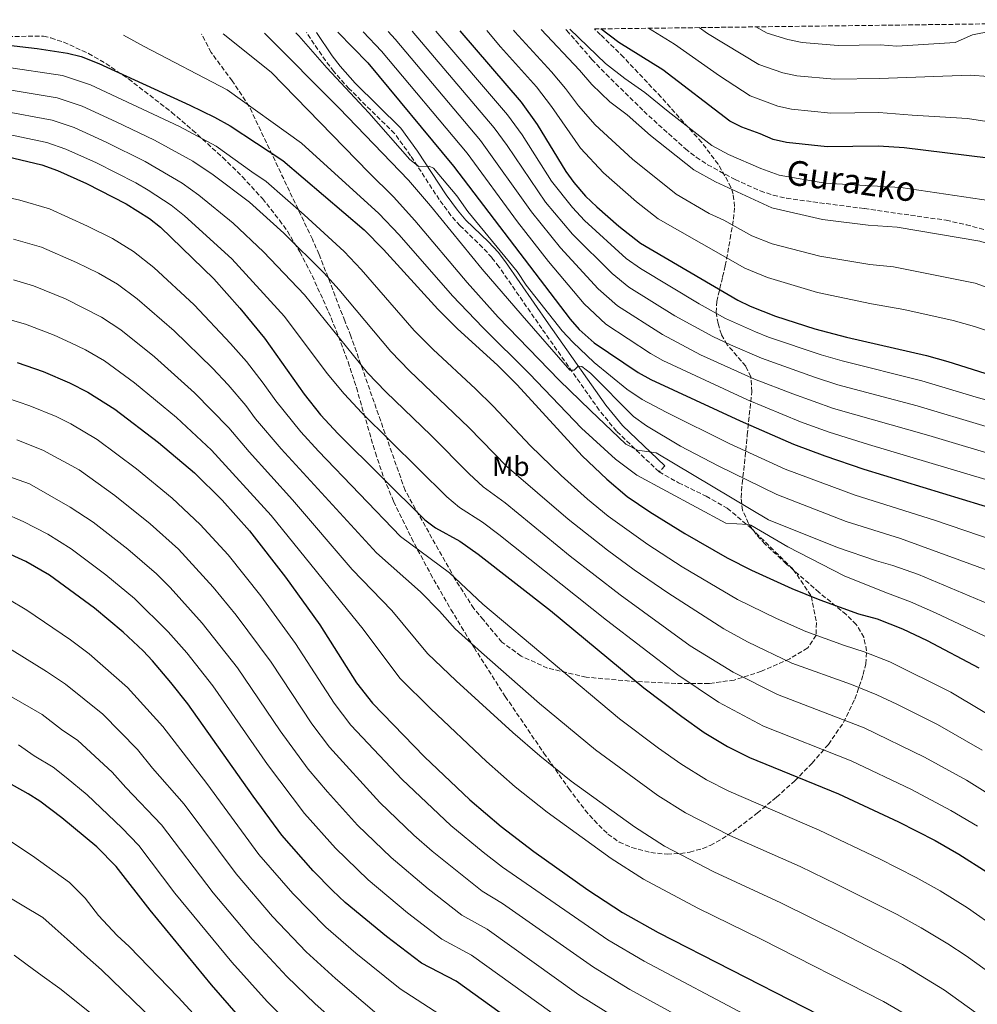
# Model space of a CAD drawing. Units: metres. Extents: x 586514 to 589937, y 4765994 to 4768351.
# Drawn here: x 587764 to 588113, y 4767971 to 4768330 of the extents above; entities that cross this region are included whole.
import ezdxf
from ezdxf.enums import TextEntityAlignment as Align

# ---------------------------------------------------------------- set-up
doc = ezdxf.new("R2010")
doc.units = ezdxf.units.M
doc.header["$MEASUREMENT"] = 0
doc.linetypes.add('DGN Style 3', pattern=[2.435890702152634, 1.739921930109024, -0.6959687720436097])
for name, color, linetype, lineweight in [('Camino', 7, 'DGN Style 3', 0), ('Curva de nivel directora', 30, 'Continuous', 30), ('Curva de nivel intermedia', 30, 'Continuous', 0), ('Etiqueta de uso rústico', 92, 'Continuous', 0), ('Margen derecho', 7, 'Continuous', 0), ('Senda', 7, 'DGN Style 3', 0), ('Zona arbolada', 92, 'DGN Style 3', 0)]:
    doc.layers.add(name, color=color, linetype=linetype, lineweight=lineweight)
doc.styles.add('Style-Arial', font='arial.ttf')

msp = doc.modelspace()

# ---------------------------------------------------------------- linework, layer by layer
at = {"layer": 'Camino', "color": 7, "linetype": 'DGN Style 3', "lineweight": 0, "elevation": 740.8300000000019, "flags": 128}
msp.add_lwpolyline([(587998.9400000006, 4768166.810000001), (587996.8700000008, 4768164.640000002)], dxfattribs=at)
at = {"layer": 'Camino', "color": 7, "linetype": 'DGN Style 3', "lineweight": 0}
msp.add_polyline3d([(587996.8700000008, 4768164.640000002, 740.8300000000019), (587981.3799999988, 4768179.470000001, 738.5200000000042), (587975.0599999976, 4768187.170000001, 737.3999999999944), (587954.1299999974, 4768216.869999999, 732.6699999999984), (587938.4899999979, 4768239.42, 729.9499999999972), (587935.8799999994, 4768242.790000001, 729.8200000000071), (587932.5199999999, 4768246.49, 729.929999999993), (587924.2800000011, 4768254.4, 730.2100000000065), (587920.9799999996, 4768258.16, 730.2899999999937), (587916.7100000004, 4768263.92, 730.3099999999978), (587906.2399999987, 4768279.939999999, 729.4199999999984), (587900.3999999982, 4768288.060000002, 729.6100000000007), (587883.7999999997, 4768304.350000001, 730.1100000000006), (587878.2299999996, 4768310.670000001, 730.3099999999978), (587875.1700000019, 4768314.59, 729.9400000000024), (587868.3099999976, 4768324.800000002, 727.7299999999959)], dxfattribs=at)
at = {"layer": 'Curva de nivel directora', "color": 30, "linetype": 'Continuous', "lineweight": 30, "flags": 128}
for points, elevation in [([(588043.3499999992, 4768284.77), (588038.4499999996, 4768285.82), (588033.7099999988, 4768287.970000001), (588027.0599999991, 4768290.300000002), (588022.6499999991, 4768292.580000003), (587998.2299999997, 4768311.220000001), (587982.2100000002, 4768321.210000002), (587975.6199999988, 4768326.180000001)], 675.0000000000006), ([(587879.6800000002, 4768324.940000001), (587890.6399999993, 4768313.78), (587921.8899999994, 4768276.170000001), (587964.4099999992, 4768220.360000002), (587967.6999999996, 4768216.59), (587973.1899999991, 4768211.699999999), (587989.230000001, 4768200.860000002), (587993.9000000003, 4768198.300000002), (588026.5199999983, 4768183.270000001), (588045.9699999989, 4768174.780000002), (588057.3799999994, 4768170.490000002), (588071.5700000006, 4768165.65), (588128.97, 4768148.100000001), (588146.9000000006, 4768141.87), (588155.7999999989, 4768137.320000002), (588174.219999999, 4768126.26), (588182.6199999988, 4768120.850000001), (588189.1799999991, 4768116.09), (588200.7399999994, 4768106.470000002), (588215.1799999987, 4768092.650000001), (588274.3199999994, 4768030.08), (588287.0800000001, 4768014.690000001), (588310.4499999988, 4767984.699999999)], 725.0000000000001), ([(587924.1600000004, 4768325.52), (587946.5999999993, 4768299.45), (587952.4299999987, 4768291.359999999), (587962.8400000001, 4768274.230000001), (587965.7699999983, 4768270.17), (587970.0499999986, 4768265.220000001), (587974.13, 4768261.250000001), (587982.1900000002, 4768254.220000002), (587990.0499999991, 4768248.039999999), (588025.5799999996, 4768227.240000002), (588030.0900000001, 4768225.090000001), (588039.3999999996, 4768221.369999999), (588053.7499999994, 4768216.800000003), (588065.2299999993, 4768213.74), (588094.4900000001, 4768207.060000001), (588102.1700000003, 4768204.940000001), (588115.6599999995, 4768200.590000001)], 700.0000000000001), ([(587758.4299999984, 4768320.340000001), (587770.0099999988, 4768319.050000001), (587781.0899999987, 4768317.340000001), (587786.0899999987, 4768316.130000002), (587792.4900000002, 4768313.600000001), (587825.7199999985, 4768298.330000001), (587834.7300000007, 4768293.99), (587840.4799999996, 4768290.789999999), (587859.6699999986, 4768278.210000002), (587889.3000000005, 4768252.869999999), (587896.3099999999, 4768245.75), (587916.1399999983, 4768223.960000002), (587923.2399999994, 4768216.91), (587938.0699999998, 4768203.410000001), (587945.1799999999, 4768196.390000001), (587968.7900000003, 4768170.529999999), (587977.8400000005, 4768161.990000002), (587985.2900000003, 4768155.730000001), (587993.5400000004, 4768150.050000001), (588006.2599999985, 4768142.120000001), (588021.7500000006, 4768133.350000001), (588030.6499999989, 4768128.800000001), (588045.2699999993, 4768122.180000001), (588055.5399999998, 4768117.960000001), (588069.6799999997, 4768112.940000001), (588076.3899999995, 4768111.09), (588085.6799999991, 4768107.380000002), (588094.7299999993, 4768103.11), (588113.5299999993, 4768093.250000001)], 750.0000000000001), ([(588292.0499999988, 4768247.160000001), (588284.0599999981, 4768245.41), (588259.1600000004, 4768241.36), (588242.24, 4768239.4), (588223.6399999988, 4768238.859999999), (588218.6399999987, 4768238.850000001), (588214.7899999998, 4768239.25), (588209.9100000004, 4768240.400000001), (588198.73, 4768243.850000001), (588187.5299999994, 4768248.11), (588177.9000000004, 4768252.600000001), (588155.8300000002, 4768264.000000001), (588146.23, 4768268.570000002), (588132.0700000002, 4768274.7), (588121.7900000005, 4768278.070000002), (588116.8899999988, 4768279.050000003), (588086.3200000006, 4768282.840000001), (588076.8799999991, 4768283.370000001), (588058.24, 4768283.189999999), (588043.3499999992, 4768284.77)], 675.0000000000001), ([(587756.2999999983, 4768280.210000004), (587771.7199999989, 4768276.650000001), (587777.480000001, 4768274.550000001), (587788.0099999988, 4768269.850000001), (587802.5300000008, 4768262.350000001), (587810.9899999986, 4768256.980000002), (587814.9600000005, 4768253.930000001), (587834.4899999994, 4768235.060000001), (587843.9100000006, 4768224.390000001), (587852.99, 4768213.390000002), (587867.389999999, 4768192.950000001), (587873.4100000005, 4768185.390000002), (587879.7800000008, 4768178.480000001), (587911.4099999986, 4768147.180000001), (587915.3899999994, 4768144.190000001), (587924.2299999996, 4768139.390000002), (587930.8500000002, 4768134.65), (587957.3099999981, 4768114.12), (587991.2999999984, 4768085.95), (588005.1399999987, 4768075.420000001), (588013.3399999996, 4768069.670000002), (588021.8899999993, 4768064.480000001), (588029.8399999997, 4768060.440000001), (588062.29, 4768047.310000001), (588084.1900000004, 4768037.010000002), (588097.5599999991, 4768030.2), (588106.2699999994, 4768025.280000002), (588116.5899999993, 4768018.740000002)], 775.0000000000001), ([(587762.7899999992, 4768204.510000002), (587772.2399999995, 4768201.230000002), (587781.8599999998, 4768197.160000003), (587788.5599999987, 4768193.74), (587798.3699999988, 4768187.550000001), (587814.2499999999, 4768175.410000001), (587827.3799999993, 4768164.350000001), (587837.5400000004, 4768154.390000002), (587847.449999999, 4768143.12), (587860.5699999996, 4768126.310000001), (587873.129999999, 4768108.840000001), (587886.5299999989, 4768087.730000002), (587892.3, 4768080.350000001), (587911.2599999988, 4768060.730000001), (587927.8099999982, 4768045.010000001), (587939.2700000001, 4768035.340000002), (587951.1500000001, 4768026.180000001), (587970.9499999994, 4768012.189999999), (587983.5499999991, 4768004.029999999), (587996.5800000002, 4767996.630000001), (588076.3799999984, 4767955.880000001)], 800.0000000000001), ([(587945.0399999992, 4767963.070000002), (587922.8499999982, 4767978.980000001), (587910.1900000004, 4767985.539999999), (587897.5100000004, 4767995.250000001), (587882.4299999995, 4768007.680000002), (587877.7099999988, 4768012.04), (587870.7100000004, 4768019.180000002), (587859.2399999995, 4768032.180000001), (587848.79, 4768046.340000001), (587825.03, 4768080.060000001), (587818.8299999996, 4768087.890000001), (587812.0899999985, 4768095.730000001), (587808.6699999986, 4768099.380000002), (587801.3999999998, 4768106.240000002), (587790.9900000005, 4768114.910000003), (587774.5199999994, 4768126.939999999), (587765.9000000006, 4768132.010000001), (587757.5700000002, 4768135.690000001)], 825.0000000000001), ([(587846.8099999997, 4767962.52), (587833.64, 4767977.570000002), (587811.2999999993, 4768004.810000001), (587798.8699999995, 4768020.810000001), (587791.8099999985, 4768027.869999999), (587779.0199999989, 4768038.560000001), (587771.0199999991, 4768044.53), (587766.7999999991, 4768047.250000001), (587754.6799999999, 4768053.990000002)], 850)]:
    msp.add_lwpolyline(points, dxfattribs=dict(at, elevation=elevation))
at = {"layer": 'Curva de nivel intermedia', "color": 30, "linetype": 'Continuous', "lineweight": 0, "flags": 128}
for points, elevation in [([(587964.2999999997, 4768326.029999999), (587977.2999999997, 4768313.53), (587984.3600000005, 4768308.060000001), (587991.7300000021, 4768303.009999999), (588000.2200000013, 4768296.02), (588016.1300000013, 4768283.679999999), (588022.2400000001, 4768280.329999999), (588033.9500000002, 4768275.230000001), (588040.7000000004, 4768272.84), (588057.3400000014, 4768269.91), (588085.0300000008, 4768268.350000001), (588117.8700000001, 4768263.439999999)], 680), ([(588116.4300000007, 4768292.460000001), (588109.3400000005, 4768293.489999999), (588089.1799999992, 4768294.699999998), (588077.0800000003, 4768295.710000001), (588059.5800000011, 4768295.499999999), (588045.2400000001, 4768296.930000001), (588040.24, 4768297.98), (588030.1400000014, 4768301.750000001), (588018.8800000006, 4768308.999999999), (588002.480000001, 4768320.57), (587993.0000000016, 4768326.4)], 670), ([(588293.6100000012, 4768272.91), (588272.3900000004, 4768267.430000001), (588255.5800000018, 4768264.45), (588240.7400000002, 4768262.850000001), (588232.7500000016, 4768262.57), (588225.3900000012, 4768262.619999999), (588218.0399999997, 4768263.199999998), (588206.0999999995, 4768266.640000001), (588199.3800000004, 4768269.199999999), (588189.5099999999, 4768274.03), (588172.86, 4768282.949999998), (588161.3300000009, 4768289.66), (588143.4400000006, 4768302.27), (588137.5900000011, 4768304.730000001), (588123.7100000005, 4768308.36), (588110.3200000018, 4768309.33), (588077.2900000004, 4768308.05), (588060.9300000012, 4768307.800000001), (588047.14, 4768309.09), (588042.0300000004, 4768310.139999999), (588033.2200000016, 4768313.199999999), (588014.5900000012, 4768324.519999998), (588011.5100000012, 4768326.640000001)], 665.0000000000002), ([(588077.4900000015, 4768320.390000001), (588062.2699999999, 4768320.109999998), (588049.0399999999, 4768321.25), (588043.8099999996, 4768322.29), (588036.3100000005, 4768324.65), (588032.1900000012, 4768326.91)], 660), ([(587801.5400000005, 4768323.939999999), (587809.0599999997, 4768319.8), (587839.3399999997, 4768303.99), (587866.5000000016, 4768284.550000001), (587894.6800000005, 4768258.899999999), (587902.030000002, 4768251.039999999), (587921.5400000007, 4768228.83), (587932.5900000016, 4768217.319999998), (587949.6799999994, 4768200.430000001), (587968.6200000005, 4768180.600000001), (587981.0500000002, 4768169.249999999), (587988.8300000008, 4768163.410000001), (588021.1900000018, 4768145.949999999), (588029.2899999998, 4768145.480000001), (588030.4000000008, 4768145.179999999), (588043.860000001, 4768137.279999999), (588064.4200000003, 4768126.710000001), (588079.2500000006, 4768120.83), (588088.6000000003, 4768117.279999998), (588097.7500000012, 4768113.279999998), (588117.5599999994, 4768103.890000001)], 745), ([(587837.8900000014, 4768324.399999999), (587855.3700000005, 4768310.42), (587890.9700000001, 4768273.769999999), (587900.0600000006, 4768264.930000001), (587907.7600000009, 4768256.329999999), (587926.9299999997, 4768233.709999999), (587938.2500000009, 4768221.09), (587960.4300000007, 4768198.080000001), (587971.8300000001, 4768186.980000001), (587984.7800000008, 4768174.75), (587988.9699999995, 4768172.519999999), (587995.8300000014, 4768171.640000001), (588036.770000001, 4768147.190000001), (588061.9500000003, 4768137.039999999), (588076.1700000005, 4768132.270000001), (588082.1100000016, 4768130.569999999), (588091.5100000006, 4768127.179999999), (588121.5900000016, 4768114.539999999)], 740.0000000000001), ([(587852.9000000005, 4768324.599999999), (587880.1699999997, 4768297.249999999), (587905.4400000006, 4768270.960000001), (587913.4800000007, 4768261.609999998), (587932.320000001, 4768238.58), (587946.9400000013, 4768221.619999999), (587964.3700000013, 4768201.730000001), (587965.870000001, 4768201.739999999), (587967.4300000012, 4768203.179999999), (587968.77, 4768203.109999999), (587971.8600000013, 4768200.62), (587987.520000001, 4768184.810000001), (587992.3500000013, 4768181.390000001), (588004.6500000014, 4768173.970000001), (588018.4100000013, 4768166.810000001), (588039.8399999999, 4768156.390000001), (588065.16, 4768146.58), (588084.9700000006, 4768140.319999999), (588120.5800000014, 4768127.319999999)], 735.0000000000001), ([(587864.4100000017, 4768324.750000001), (587865.5400000005, 4768323.66), (587875.6500000001, 4768311.960000001), (587891.0000000015, 4768295.590000001), (587905.9600000015, 4768278.5), (587909.2100000015, 4768276.02), (587913.0700000017, 4768276.140000001), (587914.6500000019, 4768275.439999998), (587923.0899999997, 4768265.300000002), (587927.0800000017, 4768259.600000001), (587945.0900000005, 4768237.67), (587948.4400000012, 4768232.739999999), (587961.5900000007, 4768216.039999999), (587965.4100000006, 4768211.909999999), (587973.2000000002, 4768204.59), (587985.1400000006, 4768194.789999999), (587990.6900000006, 4768191.04), (587999.4400000012, 4768186.429999999), (588022.4700000003, 4768175.029999999), (588042.9000000021, 4768165.59), (588068.3600000008, 4768156.119999999), (588097.3400000001, 4768146.98), (588124.7800000012, 4768137.710000001)], 730), ([(587888.9500000018, 4768325.060000001), (587895.6500000006, 4768318.099999999), (587926.8300000014, 4768280.82), (587945.2100000012, 4768255.88), (587956.5800000017, 4768241.359999998), (587969.5400000013, 4768225.890000001), (587977.4200000003, 4768218.460000001), (587993.7100000002, 4768207.770000001), (587998.3100000003, 4768205.210000001), (588029.0900000009, 4768190.890000001), (588048.49, 4768182.929999998), (588058.9500000007, 4768179.140000001), (588073.2300000013, 4768174.600000001), (588131.1500000015, 4768157.349999999)], 720), ([(588288.0600000012, 4768061.130000001), (588280.7800000012, 4768072.79), (588271.4600000005, 4768085.28), (588267.2000000003, 4768092.100000001), (588255.3100000013, 4768105.619999998), (588250.9800000018, 4768108.609999998), (588215.7599999999, 4768130.09), (588209.5000000013, 4768134.77), (588201.0200000011, 4768139.689999999), (588186.9200000016, 4768146.01), (588151.6900000006, 4768161.019999999), (588095.2800000013, 4768177.859999998), (588060.5199999998, 4768187.789999997), (588045.6600000003, 4768193.08), (588031.6700000003, 4768198.51), (588012.0200000008, 4768207.359999998), (587998.1900000018, 4768214.679999999), (587981.6600000004, 4768225.220000001), (587974.6599999998, 4768231.430000001), (587960.9700000016, 4768246.340000001), (587950.35, 4768259.449999999), (587931.7700000012, 4768285.480000001), (587900.6600000019, 4768322.41), (587898.0600000002, 4768325.180000001)], 715.0000000000002), ([(587906.8800000001, 4768325.289999999), (587936.7100000009, 4768290.140000001), (587941.4299999994, 4768283.689999998), (587955.490000001, 4768263.02), (587965.3500000002, 4768251.31), (587979.7900000018, 4768236.970000001), (587985.8899999993, 4768231.99), (588002.6700000011, 4768221.59), (588016.5400000004, 4768213.99), (588022.8800000015, 4768211.020000001), (588034.2400000008, 4768206.13), (588053.5400000016, 4768199.220000001), (588062.0900000011, 4768196.440000001), (588091.0600000013, 4768188.74), (588116.2200000006, 4768181.16)], 710.0000000000003), ([(587915.4900000001, 4768325.400000001), (587941.6500000006, 4768294.789999999), (587946.9300000002, 4768287.529999998), (587957.6800000013, 4768270.640000002), (587965.2600000009, 4768261.039999999), (587969.7400000001, 4768256.279999998), (587984.9200000014, 4768242.509999999), (587990.1299999994, 4768238.75), (588011.5300000013, 4768225.96), (588021.0599999999, 4768220.609999999), (588032.0200000012, 4768215.73), (588036.8200000002, 4768213.749999999), (588056.0600000006, 4768207.359999998), (588063.6600000003, 4768205.09), (588092.7700000012, 4768197.899999999), (588112.5800000017, 4768191.849999999), (588127.040000001, 4768187.869999998)], 705), ([(587934.0199999998, 4768325.640000001), (587939.0800000002, 4768319.679999999), (587952.1200000002, 4768305.01), (587957.5899999997, 4768297.929999999), (587968.2200000002, 4768282.680000001), (587976.5900000011, 4768273.720000002), (587988.6900000002, 4768263.109999998), (587996.5700000012, 4768256.949999998), (588028.1500000021, 4768238.949999998), (588036.4600000003, 4768235.539999999), (588054.6500000001, 4768230.07), (588074.36, 4768225.869999998), (588086.1999999997, 4768223.850000001), (588104.1200000015, 4768219.890000001), (588111.9500000014, 4768217.67), (588141.8100000012, 4768207.869999998), (588163.7100000014, 4768201.84), (588173.800000001, 4768199.550000002), (588214.1300000004, 4768191.679999999), (588241.9900000019, 4768185.4), (588249.700000001, 4768183.269999998), (588257.7000000008, 4768181.63), (588286.11, 4768173.42), (588301.1200000015, 4768167.439999999)], 695), ([(587943.7699999996, 4768325.77), (587944.2900000004, 4768325.130000001), (587957.6400000011, 4768310.57), (587962.7500000007, 4768304.5), (587967.4600000002, 4768298.17), (587973.6000000003, 4768291.140000001), (587987.1800000012, 4768278.640000001), (588003.0900000012, 4768265.859999998), (588015.2100000004, 4768258.88), (588020.4600000009, 4768256.430000001), (588030.7300000016, 4768250.67), (588038.1800000013, 4768247.849999999), (588055.550000001, 4768243.350000001), (588073.740000001, 4768240.24), (588082.4400000002, 4768239.369999999), (588112.2300000007, 4768233.470000001), (588132.8200000012, 4768226.039999999)], 690.0000000000001), ([(587953.9199999997, 4768325.899999999), (587967.9100000019, 4768311.08), (587972.3799999999, 4768305.850000001), (587978.9800000004, 4768299.600000001), (587985.2400000012, 4768294.800000002), (587993.7000000012, 4768287.329999999), (588009.6100000013, 4768274.77), (588017.4299999999, 4768270.369999998), (588038.0400000006, 4768260.9), (588056.4400000006, 4768256.630000001), (588073.1200000017, 4768254.600000001), (588083.740000001, 4768253.859999999), (588113.9400000006, 4768248.819999999), (588122.0099999997, 4768246.189999999), (588138.9800000014, 4768239.409999999), (588145.5599999995, 4768237.09), (588150.8099999999, 4768234.38), (588160.03, 4768230.679999999), (588173.3499999995, 4768226.029999999), (588183.9300000009, 4768222.59), (588210.1600000008, 4768216.310000001), (588223.240000001, 4768214.21), (588259.7300000003, 4768210.73), (588306.1500000005, 4768211.039999999)], 684.9999999999999), ([(588118.0700000012, 4768325.350000001), (588111.2699999996, 4768323.949999998), (588104.8600000013, 4768321.21), (588083.5800000002, 4768319.890000002), (588077.4900000015, 4768320.390000001)], 660), ([(587758.0100000004, 4768312.31), (587779.22, 4768309.199999998), (587789.4900000007, 4768305.789999999), (587821.9299999998, 4768290.600000001), (587835.37, 4768283.42), (587848.2900000016, 4768274.060000001), (587853.6000000001, 4768270.569999999), (587867.4600000004, 4768258.429999998), (587882.0400000006, 4768244.970000001), (587888.2200000009, 4768238.460000001), (587907.6, 4768216.25), (587914.5400000003, 4768209.23), (587929.9600000007, 4768194.909999999), (587936.36, 4768188.579999999), (587950.0100000004, 4768174.130000001), (587961.2000000017, 4768163.349999998), (587970.8100000008, 4768154.680000001), (587978.3500000001, 4768148.449999998), (587992.7699999993, 4768138.189999999), (588005.3399999999, 4768130.08), (588025.5500000004, 4768118.119999999), (588039.7400000015, 4768111.159999999), (588050.4000000011, 4768106.460000001), (588064.4900000017, 4768101.310000001), (588071.7100000014, 4768099.08), (588081.0000000007, 4768095.369999999), (588103.2499999999, 4768084.319999998), (588125.0600000006, 4768071.350000001)], 755), ([(587757.5800000012, 4768304.29), (587777.3400000002, 4768301.06), (587786.490000001, 4768297.98), (587798.8800000007, 4768292.340000001), (587812.8600000017, 4768285.579999999), (587826.8200000004, 4768277.970000001), (587834.2200000011, 4768273.009999998), (587847.5400000005, 4768262.939999999), (587860.0399999997, 4768251.649999999), (587874.7800000008, 4768237.08), (587880.1299999995, 4768231.17), (587899.0500000003, 4768208.529999998), (587905.8499999997, 4768201.539999999), (587927.5500000011, 4768180.779999998), (587941.3500000011, 4768166.649999999), (587963.7800000012, 4768147.369999999), (587978.110000001, 4768136.109999998), (587987.7500000012, 4768128.980000001), (588000.0700000017, 4768120.509999999), (588020.4500000019, 4768107.439999999), (588029.1900000015, 4768102.67), (588045.2600000004, 4768094.949999999), (588067.0399999998, 4768087.079999999), (588076.3200000003, 4768083.349999999), (588083.5600000002, 4768079.940000001), (588098.4800000021, 4768072.49), (588114.7499999999, 4768063.23)], 760.0000000000001), ([(587757.150000002, 4768296.259999999), (587775.4699999995, 4768292.92), (587783.4900000015, 4768290.17), (587795.2599999997, 4768284.850000001), (587809.4199999997, 4768277.84), (587822.8700000008, 4768269.949999998), (587828.9900000008, 4768265.5), (587841.4699999999, 4768255.310000001), (587852.6300000001, 4768244.869999999), (587867.5099999997, 4768229.179999999), (587890.5000000007, 4768200.820000002), (587897.1600000015, 4768193.850000001), (587913.76, 4768177.899999999), (587927.6200000005, 4768163.909999999), (587932.700000001, 4768159.159999999), (587940.7000000007, 4768153.33), (587964.4800000008, 4768133.890000001), (587982.74, 4768119.78), (588008.2500000001, 4768101.269999999), (588023.9099999998, 4768091.67), (588040.1200000015, 4768083.449999999), (588071.6399999998, 4768071.34), (588093.7200000011, 4768060.659999999), (588109.020000001, 4768052.220000001), (588129.4300000004, 4768039.529999998)], 765.0000000000001), ([(587756.7300000018, 4768288.239999999), (587773.6000000008, 4768284.789999999), (587780.4800000007, 4768282.359999998), (587791.640000001, 4768277.349999999), (587805.9700000007, 4768270.09), (587810.5400000016, 4768267.4), (587818.9100000003, 4768261.939999999), (587823.7699999994, 4768257.979999999), (587841.0499999997, 4768242.390000001), (587860.2499999999, 4768221.279999999), (587875.8700000015, 4768200.550000001), (587881.9600000001, 4768193.099999999), (587888.4700000011, 4768186.17), (587919.5100000012, 4768155.539999999), (587924.0399999997, 4768151.679999998), (587932.4700000007, 4768146.359999998), (587938.4400000009, 4768141.819999998), (587977.7199999997, 4768110.569999998), (588003.7599999995, 4768090.59), (588018.6200000013, 4768080.67), (588034.9800000006, 4768071.939999999), (588066.9700000006, 4768059.329999999), (588088.9500000012, 4768048.829999999), (588103.29, 4768041.210000001), (588113.0800000001, 4768035.46)], 770), ([(587758.8500000008, 4768264.81), (587763.7300000002, 4768263.720000001), (587774.5400000018, 4768260.539999999), (587788.4100000011, 4768254.289999999), (587797.4700000003, 4768249.7), (587805.1600000015, 4768245.02), (587812.550000001, 4768239.109999999), (587827.2699999998, 4768225.56), (587840.5199999999, 4768211.51), (587846.3400000003, 4768204.869999999), (587852.4700000014, 4768197.039999999), (587857.0800000003, 4768190.499999999), (587866.2400000001, 4768179.189999999), (587872.6500000006, 4768172.159999999), (587902.5900000008, 4768141.130000001), (587920.3800000006, 4768127.8), (587932.6200000005, 4768116.430000001), (587982.4800000007, 4768074.609999999), (587996.6699999997, 4768063.920000001), (588004.8600000015, 4768058.17), (588014.2200000002, 4768052.390000001), (588022.3200000006, 4768048.17), (588055.3099999996, 4768034.029999999), (588077.2800000014, 4768023.509999999), (588090.65, 4768016.699999998), (588099.4000000008, 4768011.850000001), (588109.4099999999, 4768005.66), (588131.4600000001, 4767990.079999999)], 780), ([(587761.4200000013, 4768249.480000001), (587771.6100000015, 4768246.529999998), (587784.3699999999, 4768241.019999999), (587792.420000001, 4768237.050000001), (587799.3400000011, 4768233.05), (587806.5499999997, 4768227.769999999), (587820.0400000011, 4768216.060000001), (587833.9500000007, 4768202.48), (587839.6900000006, 4768196.349999999), (587846.2000000017, 4768188.869999999), (587849.6600000019, 4768183.960000001), (587859.0600000006, 4768172.99), (587893.7599999997, 4768135.09), (587909.9000000021, 4768120.940000001), (587916.790000001, 4768113.890000001), (587922.5399999998, 4768107.41), (587932.0900000008, 4768098.760000001), (587953.3000000004, 4768080.199999999), (587973.6600000006, 4768063.259999999), (587996.3800000013, 4768046.67), (588006.5500000013, 4768040.300000002), (588022.7400000007, 4768032.039999999), (588048.3300000014, 4768020.739999999), (588061.8200000006, 4768014.179999999), (588083.740000001, 4768003.199999999), (588092.530000002, 4767998.430000001), (588102.2300000004, 4767992.58), (588108.9000000003, 4767988.159999999), (588121.9000000001, 4767978.82)], 785.0000000000001), ([(587761.3699999999, 4768234.710000001), (587768.6699999999, 4768232.519999998), (587780.3200000019, 4768227.76), (587793.5099999995, 4768221.09), (587800.5500000004, 4768216.429999999), (587812.8200000015, 4768206.560000001), (587827.3900000004, 4768193.460000001), (587839.9299999998, 4768180.7), (587847.3400000016, 4768171.909999999), (587863.2200000003, 4768154.45), (587884.9400000018, 4768129.039999999), (587899.4300000003, 4768114.09), (587912.4600000014, 4768098.390000001), (587922.8300000004, 4768088.480000001), (587943.5999999997, 4768069.609999999), (587953.4300000002, 4768061.130000001), (587964.8300000017, 4768051.92), (587987.900000001, 4768035.179999999), (587998.8900000014, 4768028.210000001), (588016.8700000012, 4768018.779999999), (588041.350000001, 4768007.46), (588063.4700000002, 4767996.51), (588085.6600000011, 4767984.999999999), (588100.9400000008, 4767975.710000001), (588112.3400000002, 4767967.570000002)], 790.0000000000001), ([(587756.79, 4768221), (587765.7300000007, 4768218.52), (587776.2800000008, 4768214.489999999), (587782.3100000012, 4768211.749999999), (587787.6800000002, 4768209.119999998), (587794.5500000011, 4768205.079999999), (587805.5900000007, 4768197.059999999), (587820.8200000012, 4768184.430000001), (587833.6600000003, 4768172.519999999), (587855.3300000002, 4768148.779999999), (587888.9600000007, 4768107.24), (587902.3800000007, 4768089.369999998), (587913.5700000002, 4768078.199999999), (587933.8900000001, 4768059.03), (587944.4400000002, 4768049.850000001), (587956.0099999994, 4768040.579999999), (587979.4299999997, 4768023.679999999), (587991.2200000002, 4768016.119999999), (588011.0000000016, 4768005.52), (588034.3700000005, 4767994.17), (588078.8000000013, 4767971.569999999), (588092.9700000002, 4767963.25)], 795), ([(587758.8300000007, 4768191.689999998), (587767.4100000015, 4768188.76), (587777.0000000005, 4768184.859999999), (587782.3600000005, 4768182.130000001), (587791.8800000001, 4768176.449999998), (587806.3100000004, 4768165.710000001), (587819.3000000013, 4768155.050000001), (587829.5400000006, 4768145.399999999), (587839.6900000006, 4768134.369999999), (587851.5700000006, 4768119.390000001), (587864.2300000007, 4768102.06), (587878.4000000017, 4768080.269999999), (587884.5000000015, 4768072.32), (587903.1500000019, 4768052.420000001), (587920.9800000018, 4768035.689999998), (587932.6600000008, 4768025.980000001), (587939.790000001, 4768020.489999998), (587978.2400000006, 4767994.029999998), (587991.4200000014, 4767986.289999999), (588030.0099999995, 4767965.859999998)], 805), ([(587907.4800000014, 4768032.149999999), (587895.0400000004, 4768044.109999998), (587876.7000000008, 4768064.300000001), (587870.2800000013, 4768072.81), (587855.3300000002, 4768095.279999998), (587842.5700000017, 4768112.46), (587834.2700000004, 4768122.63), (587821.5499999999, 4768136.41), (587811.2100000001, 4768145.76), (587798.3600000021, 4768156.019999999), (587785.3800000001, 4768165.34), (587772.1400000012, 4768172.57), (587762.5800000014, 4768176.279999998)], 810.0000000000001), ([(587981.1100000006, 4767965.609999998), (587967.6200000012, 4767974.02), (587934.1700000018, 4767997.859999999), (587924.9900000019, 4768003.019999999), (587912.6800000004, 4768012.569999999), (587899.1300000009, 4768023.989999999), (587886.9300000012, 4768035.8), (587875.8800000005, 4768047.92), (587868.8999999999, 4768056.279999998), (587858.7000000008, 4768070.250000001), (587843.0999999993, 4768093.189999998), (587830.2500000015, 4768109.539999999), (587818.500000001, 4768122.489999999), (587813.5500000002, 4768127.42), (587803.1200000008, 4768136.460000001), (587790.4100000015, 4768146.329999999), (587782.0699999998, 4768151.800000001), (587767.2800000019, 4768160.269999998), (587750.9100000014, 4768166.06)], 815), ([(588054.0100000009, 4767897.889999999), (588050.2800000004, 4767902.429999999), (588041.7500000009, 4767910.619999998), (588036.3200000017, 4767916.369999999), (588031.6900000004, 4767920.069999998), (588022.780000001, 4767926.709999999), (588011.1300000013, 4767934.42), (587967.2400000012, 4767960.609999998), (587928.51, 4767988.420000001), (587917.5900000011, 4767994.279999999), (587905.0899999997, 4768003.91), (587890.7800000003, 4768015.84), (587878.8200000019, 4768027.489999999), (587867.5600000012, 4768040.050000001), (587854.0300000015, 4768057.890000001), (587834.0700000013, 4768086.619999999), (587824.5700000018, 4768098.609999998), (587817.8200000017, 4768106.34), (587805.5500000005, 4768118.430000001), (587795.0300000017, 4768127.16), (587782.47, 4768136.630000001), (587773.9800000008, 4768141.91), (587764.8800000013, 4768146.59), (587757.74, 4768149.73)], 820), ([(587759.3499999993, 4768118.31), (587766.2400000005, 4768114.25), (587782.2400000021, 4768103.409999999), (587788.980000001, 4768098.349999999), (587803.0400000004, 4768086.029999998), (587815.8300000001, 4768071.75), (587831.8899999998, 4768051.039999999), (587850.9200000003, 4768025.16), (587863.3000000009, 4768010.859999999), (587875.3100000004, 4767998.650000001), (587886.2500000016, 4767989.17), (587902.3899999997, 4767976.109999999), (587921.0100000009, 4767964.140000001)], 830), ([(587899.0500000003, 4767962.66), (587878.86, 4767979.92), (587868.1800000002, 4767989.619999998), (587855.88, 4768002.539999999), (587842.6000000008, 4768018.140000001), (587823.6399999998, 4768043.48), (587812.0500000004, 4768056.660000001), (587806.63, 4768063.449999999), (587793.9800000011, 4768076.34), (587780.4000000001, 4768087.260000001), (587773.4900000013, 4768091.909999999), (587752.7900000013, 4768104.599999999)], 835.0000000000001), ([(587893.4800000002, 4767951.220000001), (587871.4700000006, 4767970.66), (587861.0600000012, 4767980.59), (587848.4700000006, 4767994.21), (587834.2800000014, 4768011.119999999), (587815.3800000009, 4768035.920000001), (587802.3200000006, 4768049.550000001), (587797.4300000002, 4768055.149999999), (587784.9199999997, 4768066.640000001), (587778.8900000014, 4768070.689999999), (587771.8300000007, 4768076.17), (587747.9600000011, 4768089.88)], 840), ([(587864.0700000019, 4767961.410000001), (587853.930000001, 4767971.560000001), (587841.0499999997, 4767985.890000001), (587820.2900000014, 4768011.09), (587807.1200000017, 4768028.359999998), (587800.9000000014, 4768034.83), (587788.2200000011, 4768046.859999999), (587780.5800000012, 4768053.199999998), (587775.8600000006, 4768056.940000001), (587768.9699999995, 4768061.130000001), (587763.2499999997, 4768065.080000001)], 845), ([(587852.2300000022, 4767939.630000001), (587821.4500000017, 4767973.080000001), (587803.5600000012, 4767991.529999999), (587799.2500000017, 4767995.54), (587792.4400000012, 4768002.939999999), (587787.5300000004, 4768009.259999999), (587781.8799999999, 4768014.91), (587768.2699999999, 4768024.65), (587757.4699999995, 4768031.789999997)], 855), ([(588023.7199999997, 4767955.38), (587986.2600000004, 4767975.949999998), (587972.9299999997, 4767984.02), (587939.8300000012, 4768007.300000001), (587932.3900000004, 4768011.749999999), (587914.1500000012, 4768026.380000001), (587907.4800000014, 4768032.149999999)], 810.0000000000001), ([(587748.1399999998, 4768016.34), (587772.1500000001, 4768002.17), (587776.6000000003, 4767998.170000001), (587781.0000000015, 4767994.23), (587788.3799999999, 4767987.59), (587793.4700000016, 4767983.019999999), (587812.5900000012, 4767964.550000001)], 860.0000000000002), ([(587761.6300000014, 4767988.449999999), (587766.4200000013, 4767984.939999999), (587771.8700000007, 4767980.929999998), (587778.2800000012, 4767976.220000001), (587803.7199999999, 4767956.009999998)], 865)]:
    msp.add_lwpolyline(points, dxfattribs=dict(at, elevation=elevation))
at = {"layer": 'Margen derecho', "color": 7, "linetype": 'Continuous', "lineweight": 0}
msp.add_polyline3d([(587998.9400000006, 4768166.810000001, 740.8300000000019), (587983.5899999995, 4768181.510000002, 738.5200000000042), (587977.4400000003, 4768188.99, 737.3999999999944), (587956.5899999985, 4768218.590000001, 732.6699999999984), (587940.9100000008, 4768241.190000001, 729.9499999999972), (587938.1799999994, 4768244.720000003, 729.8200000000071), (587934.6700000024, 4768248.590000001, 729.929999999993), (587926.4499999991, 4768256.470000001, 730.2100000000065), (587923.32, 4768260.050000001, 730.2899999999937), (587919.1700000014, 4768265.640000002, 730.3099999999978), (587908.7100000008, 4768281.640000001, 729.4199999999984), (587902.6900000015, 4768290.020000001, 729.6100000000007), (587885.9799999989, 4768306.410000001, 730.1100000000006), (587880.5399999986, 4768312.58, 730.3099999999978), (587877.6000000016, 4768316.350000001, 729.9400000000024), (587871.8999999973, 4768324.84, 728.0899999999967)], dxfattribs=at)
at = {"layer": 'Senda', "color": 7, "linetype": 'DGN Style 3', "lineweight": 0}
for points in [[(587962.8899999993, 4768326.010000002, 679.7200000000014), (587963.2499999992, 4768325.58, 679.7200000000014), (587972.3799999978, 4768315.050000002, 679.7500000000001), (587977.5399999986, 4768309.630000002, 680.1100000000006), (587991.3099999975, 4768296.150000001, 681.2400000000054), (588006.48, 4768282.45, 681.179999999993), (588010.4400000006, 4768279.390000002, 681.4400000000023), (588014.589999999, 4768276.650000001, 681.8999999999943), (588024.6099999994, 4768271.230000001, 682.6499999999943), (588033.8099999971, 4768267.130000002, 682.0299999999991), (588038.53, 4768265.529999999, 681.5500000000029), (588043.3700000015, 4768264.4, 681.2200000000014), (588071.7600000005, 4768260.630000002, 680.8999999999943), (588101.6000000002, 4768256.400000001, 682.6499999999943), (588108.9200000004, 4768254.77, 683.1100000000007), (588124.4699999985, 4768250.620000001, 684.1100000000007)], [(587996.8700000008, 4768164.640000002, 740.8300000000019), (588003.9899999977, 4768160.699999999, 741.7200000000014), (588014.0300000003, 4768155.76, 742.5), (588021.7799999998, 4768151.439999999, 743.5899999999965), (588030.4299999998, 4768144.130000004, 745.6499999999943), (588045.8500000003, 4768129.100000001, 748.8000000000029), (588052.4299999984, 4768119.240000002, 750.0000000000001), (588054.3099999982, 4768109.59, 755.679999999993), (588054.1400000006, 4768105.090000001, 755), (588051.1000000008, 4768100.430000001, 759.4199999999984), (588044.5300000015, 4768096.51, 760.6000000000058), (588034.1900000017, 4768091.920000001, 764.3399999999967), (588024.3000000009, 4768088.750000001, 767.1900000000024), (588015.11, 4768087.480000001, 769.4499999999972), (588002.9899999985, 4768087.510000001, 772.9900000000054), (587986.0700000004, 4768088.36, 775.6499999999944), (587970.319999999, 4768089.779999999, 779.8800000000047), (587956.1999999996, 4768093.100000001, 782.429999999993), (587946.5500000002, 4768097.490000002, 784.3999999999944), (587939.5000000005, 4768102.609999999, 784.6999999999972), (587932.8099999983, 4768110.650000001, 783.9100000000037), (587929.3000000012, 4768114.78, 783.9100000000037), (587922.4300000003, 4768125.650000002, 781.75), (587904.2399999981, 4768157.890000002, 773.479999999996), (587884.469999998, 4768214.180000001, 760.8999999999943), (587882.2199999995, 4768219.67, 760.3099999999978), (587876.1599999998, 4768235.550000001, 760.0000000000001), (587872.8399999985, 4768243.960000002, 755.5800000000019), (587870.4299999988, 4768249.449999999, 755.1900000000023), (587847.3599999995, 4768297.920000002, 747.5200000000042), (587841.1999999994, 4768307.220000003, 746.1399999999995), (587833.4699999979, 4768317.609999999, 743.4900000000054), (587830.0300000003, 4768324.300000002, 741.6900000000024)]]:
    msp.add_polyline3d(points, dxfattribs=at)
at = {"layer": 'Zona arbolada', "color": 92, "linetype": 'DGN Style 3', "lineweight": 0}
for points in [[(587669.2999999998, 4768322.230000001, 740), (587772.4000000004, 4768323.560000001, 768.7599999999949), (587775.0199999996, 4768322.890000001, 769.070000000007), (587779.7300000004, 4768321.310000001, 769.679999999993), (587788.7699999996, 4768317.210000001, 770.8899999999995), (587795.0599999996, 4768313.529999999, 771.7400000000052), (587803.3700000001, 4768307.92, 772.75), (587819.0899999999, 4768295.779999999, 774.3399999999965), (587826.6900000004, 4768289.279999999, 774.9499999999972), (587837.7599999999, 4768279.25, 775.1999999999972), (587844.8799999999, 4768272.24, 775.3399999999965), (587852.2400000002, 4768264.27, 775.8999999999943), (587858.4600000001, 4768256.439999999, 776.9100000000036), (587861.29, 4768252.380000001, 777.5899999999965), (587865.8600000005, 4768244.84, 779.1100000000006), (587870.3300000001, 4768236.210000001, 781.3999999999943), (587876.3200000003, 4768223.02, 785.5), (587879.9699999997, 4768214.060000001, 788.0500000000029), (587883.4699999997, 4768204.76, 790.0800000000019), (587886.4800000004, 4768195.380000001, 791.8999999999943), (587893.3899999997, 4768171.609999999, 796.1399999999995), (587896.5599999996, 4768162.27, 797.7299999999959), (587900.0599999996, 4768153.83, 799.179999999993), (587906.5300000003, 4768140.560000001, 801.4900000000052), (587913.5300000003, 4768127.449999999, 803.6900000000023), (587920.9500000002, 4768114.480000001, 805.529999999999), (587929.4000000004, 4768100.550000001, 806.8500000000058), (587940.79, 4768082.76, 806.6399999999995), (587954.8600000005, 4768062.119999999, 807.5800000000019), (587963.9100000003, 4768049.199999999, 807.7299999999959), (587969.9199999999, 4768041.310000001, 807.1199999999953), (587973.2100000001, 4768037.59, 806.6900000000023), (587978.2400000002, 4768032.58, 806.2599999999949), (587982.3399999999, 4768029.67, 806.1300000000047), (587986.9299999997, 4768027.67, 806.0200000000042), (587993.8499999996, 4768025.82, 805.8000000000029), (587999.79, 4768025.24, 805.3699999999953), (588004.7000000002, 4768025.49, 804.529999999999), (588008.0499999998, 4768026.039999999, 803.8999999999943), (588012.8300000001, 4768027.310000001, 803.2299999999959), (588015.5800000001, 4768028.470000001, 802.7200000000012), (588019.8499999996, 4768030.84, 801.3699999999953), (588023.7699999996, 4768033.4, 799.6399999999995), (588032.6900000004, 4768040.210000001, 794.75), (588039.7100000001, 4768046.02, 790.6699999999983), (588046.3499999996, 4768052.01, 786.4700000000012), (588052.7199999997, 4768058.449999999, 782.3000000000029), (588058.6399999997, 4768065.26, 778.5200000000042), (588064.1299999999, 4768073.230000001, 774.8800000000047), (588068.3399999999, 4768081.83, 771.5099999999949), (588071.3300000001, 4768090.730000001, 768.3500000000058), (588072.2699999996, 4768094.67, 767.0099999999949), (588072.5999999996, 4768099.42, 765.570000000007), (588071.5700000003, 4768104.359999999, 764.2899999999936), (588068.8200000003, 4768109.029999999, 763.179999999993), (588065.1699999999, 4768112.59, 762.3600000000006), (588055.25, 4768120.699999999, 760.820000000007), (588043.2699999996, 4768131.16, 759.7100000000065), (588035.4800000004, 4768138.350000001, 759.2400000000052), (588032.1699999999, 4768142.07, 758.9900000000052), (588029.4800000004, 4768145.880000001, 758.6699999999983), (588027.3300000001, 4768150.630000001, 758.1600000000036), (588026.79, 4768155.24, 757.5500000000029), (588027.1699999999, 4768160.41, 756.429999999993), (588027.7800000003, 4768165.210000001, 754.4100000000036), (588029.0700000003, 4768178.100000001, 744.7200000000012), (588030.6699999999, 4768193.859999999, 732.1999999999972), (588030.3799999999, 4768199.289999999, 727.7700000000042), (588028.4900000002, 4768203.189999999, 725.6300000000047), (588021.7699999996, 4768211.02, 723.6600000000036), (588019.5999999996, 4768214.76, 721.8699999999953), (588018.4199999999, 4768218.720000001, 719.0200000000042), (588017.7400000002, 4768222.720000001, 715.9499999999972), (588017.9100000003, 4768226.75, 712.9499999999972), (588020.0800000001, 4768235.74, 707.1399999999995), (588021, 4768239.800000001, 705.0500000000029), (588021.9199999999, 4768244.59, 704.4199999999983), (588022.7999999998, 4768249.65, 704.7899999999936), (588023.2400000002, 4768252.09, 704.4600000000065), (588024.04, 4768256.779999999, 702.5200000000042), (588024.4199999999, 4768261.390000001, 700.0099999999948), (588023.9299999997, 4768265.869999999, 697.8399999999965), (588023.0700000003, 4768268.380000001, 697.0899999999965), (588020.9299999997, 4768272.630000001, 696.2700000000041), (588018.3799999999, 4768276.789999999, 695.529999999999), (588012.3700000001, 4768284.84, 694.279999999999), (587997.6200000001, 4768301.32, 692.6000000000058), (587983.9299999997, 4768315.82, 691.5899999999965), (587975.5099999999, 4768324.039999999, 691.4900000000052), (587973.3099999996, 4768326.15, 691.5399999999936), (588235.6100000005, 4768329.529999999, 628.0599999999977)], [(587772.4000000004, 4768323.560000001, 768.7599999999949), (587775.0199999996, 4768322.890000001, 769.070000000007), (587779.7300000004, 4768321.310000001, 769.679999999993), (587788.7699999996, 4768317.210000001, 770.8899999999995), (587795.0599999996, 4768313.529999999, 771.7400000000052), (587803.3700000001, 4768307.92, 772.75), (587819.0899999999, 4768295.779999999, 774.3399999999965), (587826.6900000004, 4768289.279999999, 774.9499999999972), (587837.7599999999, 4768279.25, 775.1999999999972), (587844.8799999999, 4768272.24, 775.3399999999965), (587852.2400000002, 4768264.27, 775.8999999999943), (587858.4600000001, 4768256.439999999, 776.9100000000036), (587861.29, 4768252.380000001, 777.5899999999965), (587865.8600000005, 4768244.84, 779.1100000000006), (587870.3300000001, 4768236.210000001, 781.3999999999943), (587876.3200000003, 4768223.02, 785.5), (587879.9699999997, 4768214.060000001, 788.0500000000029), (587883.4699999997, 4768204.76, 790.0800000000019), (587886.4800000004, 4768195.380000001, 791.8999999999943), (587893.3899999997, 4768171.609999999, 796.1399999999995), (587896.5599999996, 4768162.27, 797.7299999999959), (587900.0599999996, 4768153.83, 799.179999999993), (587906.5300000003, 4768140.560000001, 801.4900000000052), (587913.5300000003, 4768127.449999999, 803.6900000000023), (587920.9500000002, 4768114.480000001, 805.529999999999), (587929.4000000004, 4768100.550000001, 806.8500000000058), (587940.79, 4768082.76, 806.6399999999995), (587954.8600000005, 4768062.119999999, 807.5800000000019), (587963.9100000003, 4768049.199999999, 807.7299999999959), (587969.9199999999, 4768041.310000001, 807.1199999999953), (587973.2100000001, 4768037.59, 806.6900000000023), (587978.2400000002, 4768032.58, 806.2599999999949), (587982.3399999999, 4768029.67, 806.1300000000047), (587986.9299999997, 4768027.67, 806.0200000000042), (587993.8499999996, 4768025.82, 805.8000000000029), (587999.79, 4768025.24, 805.3699999999953), (588004.7000000002, 4768025.49, 804.529999999999), (588008.0499999998, 4768026.039999999, 803.8999999999943), (588012.8300000001, 4768027.310000001, 803.2299999999959), (588015.5800000001, 4768028.470000001, 802.7200000000012), (588019.8499999996, 4768030.84, 801.3699999999953), (588023.7699999996, 4768033.4, 799.6399999999995), (588032.6900000004, 4768040.210000001, 794.75), (588039.7100000001, 4768046.02, 790.6699999999983), (588046.3499999996, 4768052.01, 786.4700000000012), (588052.7199999997, 4768058.449999999, 782.3000000000029), (588058.6399999997, 4768065.26, 778.5200000000042), (588064.1299999999, 4768073.230000001, 774.8800000000047), (588068.3399999999, 4768081.83, 771.5099999999949), (588071.3300000001, 4768090.730000001, 768.3500000000058), (588072.2699999996, 4768094.67, 767.0099999999949), (588072.5999999996, 4768099.42, 765.570000000007), (588071.5700000003, 4768104.359999999, 764.2899999999936), (588068.8200000003, 4768109.029999999, 763.179999999993), (588065.1699999999, 4768112.59, 762.3600000000006), (588055.25, 4768120.699999999, 760.820000000007), (588043.2699999996, 4768131.16, 759.7100000000065), (588035.4800000004, 4768138.350000001, 759.2400000000052), (588032.1699999999, 4768142.07, 758.9900000000052), (588029.4800000004, 4768145.880000001, 758.6699999999983), (588027.3300000001, 4768150.630000001, 758.1600000000036), (588026.79, 4768155.24, 757.5500000000029), (588027.1699999999, 4768160.41, 756.429999999993), (588027.7800000003, 4768165.210000001, 754.4100000000036), (588029.0700000003, 4768178.100000001, 744.7200000000012), (588030.6699999999, 4768193.859999999, 732.1999999999972), (588030.3799999999, 4768199.289999999, 727.7700000000042), (588028.4900000002, 4768203.189999999, 725.6300000000047), (588021.7699999996, 4768211.02, 723.6600000000036), (588019.5999999996, 4768214.76, 721.8699999999953), (588018.4199999999, 4768218.720000001, 719.0200000000042), (588017.7400000002, 4768222.720000001, 715.9499999999972), (588017.9100000003, 4768226.75, 712.9499999999972), (588020.0800000001, 4768235.74, 707.1399999999995), (588021, 4768239.800000001, 705.0500000000029), (588021.9199999999, 4768244.59, 704.4199999999983), (588022.7999999998, 4768249.65, 704.7899999999936), (588023.2400000002, 4768252.09, 704.4600000000065), (588024.04, 4768256.779999999, 702.5200000000042), (588024.4199999999, 4768261.390000001, 700.0099999999948), (588023.9299999997, 4768265.869999999, 697.8399999999965), (588023.0700000003, 4768268.380000001, 697.0899999999965), (588020.9299999997, 4768272.630000001, 696.2700000000041), (588018.3799999999, 4768276.789999999, 695.529999999999), (588012.3700000001, 4768284.84, 694.279999999999), (587997.6200000001, 4768301.32, 692.6000000000058), (587983.9299999997, 4768315.82, 691.5899999999965), (587975.5099999999, 4768324.039999999, 691.4900000000052), (587973.3099999996, 4768326.15, 691.5399999999936)]]:
    msp.add_polyline3d(points, dxfattribs=at)

# ---------------------------------------------------------------- texts
at = {"color": 7, "linetype": 'Continuous', "lineweight": 0, "style": 'Style-Arial'}
msp.add_text('Gurazko', height=9, rotation=351.98276, dxfattribs=at).set_placement((588066.4166217115, 4768266.330818594, 680.320000000007), align=Align.CENTER)
at = {"layer": 'Etiqueta de uso rústico', "color": 92, "linetype": 'Continuous', "lineweight": 0, "style": 'Style-Arial'}
msp.add_text('Mb', height=7.000000000000002, dxfattribs=at).set_placement((587942.8102462422, 4768166.65001, 760), align=Align.MIDDLE_CENTER)

doc.saveas('drawing.dxf')
